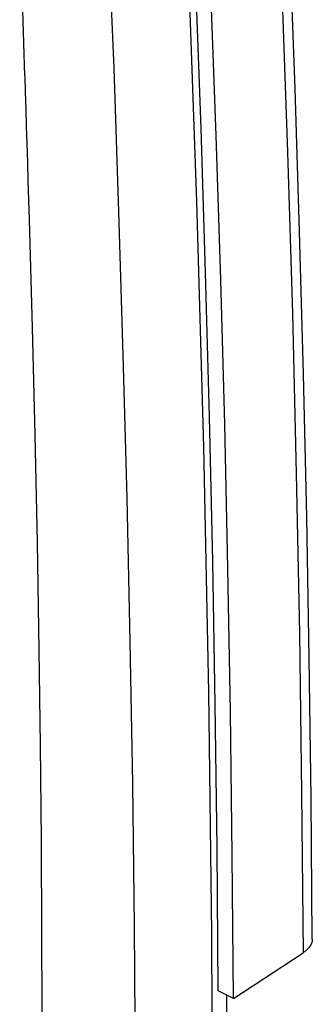
# Model space of a CAD drawing. Units: millimetres. Extents: x -40 to 48, y -52 to 53.
# Drawn here: x 43 to 48, y -18 to 0 of the extents above; entities that cross this region are included whole.
import ezdxf

# ---------------------------------------------------------------- set-up
doc = ezdxf.new("R2010")
doc.units = ezdxf.units.MM
doc.header["$LTSCALE"] = 16.335
doc.layers.get('0').update_dxf_attribs({"linetype": 'CONTINUOUS'})

msp = doc.modelspace()

# ---------------------------------------------------------------- linework, layer by layer
at = {"color": 7, "linetype": 'CONTINUOUS'}
for q in [(48.053, -16.944), (46.537, -17.625)]:
    msp.add_line((46.809, -17.761), q, dxfattribs=at)
for points in [[(48.218, -16.699), (48.196, -14.181), (48.163, -11.663), (48.118, -9.145), (48.06, -6.59), (47.991, -4.035), (47.91, -1.481), (47.816, 1.091), (47.711, 3.661), (47.594, 6.232)], [(47.428, 6.048), (47.559, 3.161), (47.675, 0.273), (47.776, -2.615), (47.862, -5.504), (47.932, -8.363), (47.987, -11.223), (48.028, -14.084), (48.053, -16.944)], [(46.537, -17.625), (46.516, -15.062), (46.483, -12.498), (46.438, -9.935), (46.381, -7.354), (46.311, -4.773), (46.23, -2.193), (46.136, 0.405), (46.029, 3.002), (45.911, 5.599)], [(46.809, -17.761), (46.788, -15.195), (46.755, -12.63), (46.71, -10.064), (46.653, -7.481), (46.583, -4.898), (46.502, -2.315), (46.407, 0.284), (46.301, 2.884), (46.183, 5.483)], [(45.804, -46.58), (45.999, -42.332), (46.158, -38.082), (46.281, -33.831), (46.368, -29.579), (46.422, -25.255), (46.439, -20.93), (46.421, -16.606), (46.368, -12.282), (46.28, -7.889), (46.156, -3.497), (45.997, 0.894), (45.804, 5.284)], [(44.675, -1.113), (44.637, -0.146), (44.599, 0.821), (44.559, 1.787), (44.527, 2.513), (44.503, 3.057), (44.466, 3.877), (44.427, 4.698)], [(43.081, -1.251), (43.06, -0.668), (43.042, -0.085), (43.028, 0.499), (43.016, 1.082), (43.005, 1.665), (42.999, 2.032), (42.994, 2.399), (42.99, 2.951), (42.988, 3.493), (42.989, 4.035), (42.991, 4.577)], [(45.062, -21.543), (45.056, -19.01), (45.038, -16.464), (45.008, -13.919), (44.965, -11.374), (44.908, -8.808), (44.839, -6.243), (44.761, -3.677), (44.675, -1.113)], [(43.165, -3.827), (43.158, -3.65), (43.152, -3.473), (43.147, -3.301), (43.142, -3.129), (43.132, -2.793), (43.122, -2.467), (43.112, -2.15), (43.102, -1.84), (43.093, -1.539), (43.084, -1.249)], [(43.386, -16.636), (43.376, -14.933), (43.36, -13.23), (43.338, -11.527), (43.305, -9.602), (43.263, -7.677), (43.216, -5.752), (43.163, -3.827)], [(43.393, -21.717), (43.393, -20.449), (43.392, -19.181), (43.39, -17.908), (43.386, -16.636)], [(48.218, -16.699), (48.218, -16.703), (48.218, -16.707), (48.218, -16.713), (48.217, -16.72), (48.216, -16.726), (48.215, -16.732), (48.214, -16.738), (48.213, -16.744), (48.212, -16.75), (48.21, -16.756), (48.208, -16.762), (48.206, -16.767), (48.204, -16.773), (48.202, -16.779), (48.199, -16.785), (48.197, -16.79), (48.193, -16.797), (48.19, -16.804), (48.186, -16.811), (48.182, -16.817), (48.178, -16.824), (48.174, -16.83), (48.169, -16.836), (48.165, -16.842), (48.16, -16.849), (48.155, -16.854), (48.15, -16.86), (48.145, -16.866), (48.14, -16.872), (48.134, -16.879), (48.127, -16.885), (48.12, -16.892), (48.113, -16.898), (48.106, -16.904), (48.099, -16.91), (48.091, -16.916), (48.084, -16.922), (48.076, -16.928), (48.069, -16.933), (48.061, -16.939), (48.053, -16.944)], [(46.686, -17.7), (46.691, -18.626), (46.693, -19.552), (46.694, -20.562), (46.693, -21.573), (46.69, -22.581), (46.685, -23.59)]]:
    msp.add_lwpolyline(points, dxfattribs=at)

doc.saveas('drawing.dxf')
